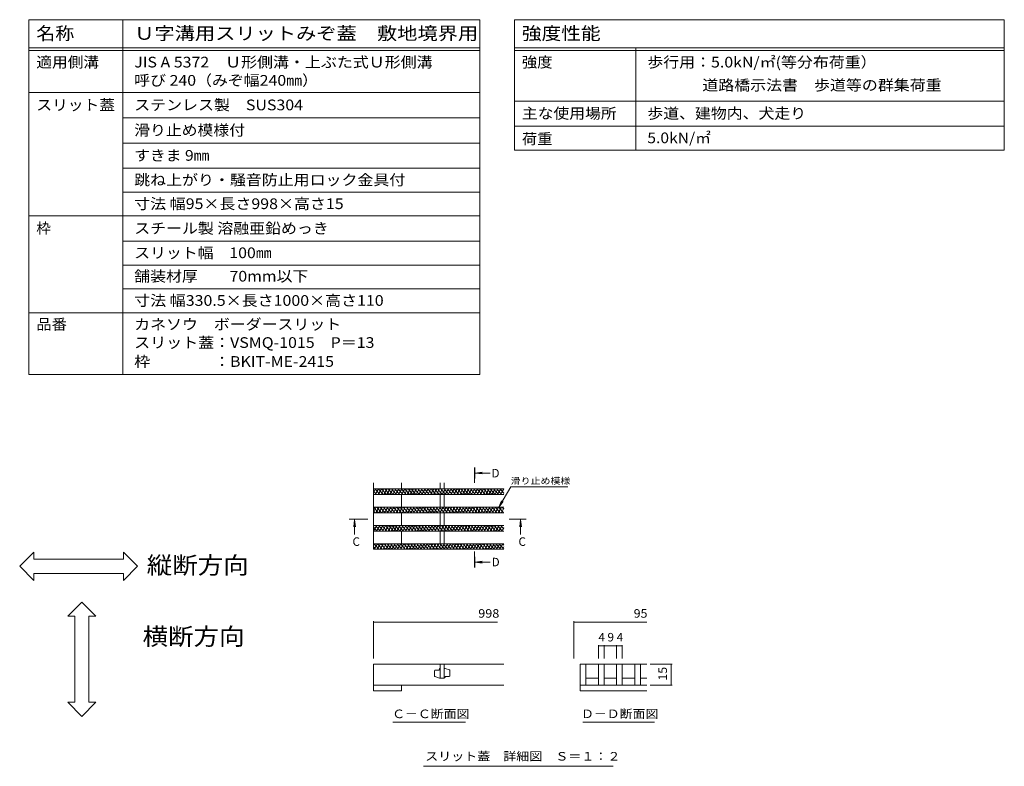
# Model space of a CAD drawing. Units: millimetres. Extents: x -1865 to 1937, y -1329 to 1372.
# Drawn here: x 181 to 1937, y 41 to 1372 of the extents above; entities that cross this region are included whole.
import ezdxf

# ---------------------------------------------------------------- set-up
doc = ezdxf.new("R2010")
doc.units = ezdxf.units.MM
doc.header["$LTSCALE"] = 5
doc.linetypes.add('JWW_CENTER1', pattern=[6.773333, 4.233333, -0.846667, 0.846667, -0.846667])
for name, color, linetype in [('0018_躯\u3000寸法（', 7, 'Continuous'), ('0034_建具ラベル', 7, 'Continuous'), ('0055_アルミ建具_', 7, 'Continuous'), ('0216_', 7, 'Continuous'), ('0218_', 7, 'Continuous'), ('0226_下階梁情報', 7, 'Continuous'), ('0242_', 7, 'Continuous')]:
    doc.layers.add(name, color=color, linetype=linetype)
doc.styles.add('ＭＳ ゴシック', font='txt', dxfattribs={"height": 1})

msp = doc.modelspace()

# ---------------------------------------------------------------- linework, layer by layer
at = {"layer": '0018_躯\u3000寸法（', "color": 7, "linetype": 'Continuous', "lineweight": 9}
msp.add_line((1063.2, 1227.2), (1936.9, 1227.2), dxfattribs=at)
at = {"layer": '0034_建具ラベル', "color": 7, "linetype": 'Continuous', "lineweight": 9}
for p, q in [((197.2, 1372.2), (1001.6, 1372.2)), ((197.2, 1372.2), (197.2, 739.7)), ((364.5, 1372.2), (364.5, 739.7)), ((1001.6, 1372.2), (1001.6, 739.7)), ((1063.2, 1372.2), (1936.9, 1372.2)), ((1063.2, 1372.2), (1063.2, 1139.7)), ((1936.9, 1372.2), (1936.9, 1139.7)), ((197.2, 1322.2), (1001.6, 1322.2)), ((197.2, 1317.2), (1001.6, 1317.2)), ((1063.2, 1322.2), (1936.9, 1322.2)), ((1063.2, 1317.2), (1936.9, 1317.2)), ((1279.6, 1322.2), (1279.6, 1139.7)), ((197.2, 1242.2), (1001.6, 1242.2)), ((197.2, 1242.2), (1001.6, 1242.2)), ((1063.2, 1227.2), (1936.9, 1227.2)), ((364.5, 1197.2), (1001.6, 1197.2)), ((1063.2, 1182.2), (1936.9, 1182.2)), ((1936.9, 1182.2), (1063.2, 1182.2)), ((1063.2, 1182.2), (1936.9, 1182.2)), ((1063.2, 1182.2), (1936.9, 1182.2)), ((364.5, 1152.2), (1001.6, 1152.2)), ((1063.2, 1139.7), (1936.9, 1139.7)), ((1063.2, 1139.7), (1936.9, 1139.7)), ((364.5, 1107.2), (1001.6, 1107.2)), ((364.5, 1064.7), (1001.6, 1064.7)), ((197.2, 1022.2), (1001.6, 1022.2)), ((364.5, 977.2), (1001.6, 977.2)), ((364.5, 934.7), (1001.6, 934.7)), ((364.5, 892.2), (1001.6, 892.2)), ((197.2, 849.7), (1001.6, 849.7)), ((197.2, 739.7), (1001.6, 739.7))]:
    msp.add_line(p, q, dxfattribs=at)
at = {"layer": '0055_アルミ建具_', "color": 7, "linetype": 'Continuous', "lineweight": 9}
for p, q in [((180.8, 397.5), (205.8, 422.5)), ((205.8, 410), (205.8, 422.5)), ((390.8, 397.5), (365.8, 422.5)), ((365.8, 410), (365.8, 422.5)), ((205.8, 410), (365.8, 410)), ((180.8, 397.5), (205.8, 372.5)), ((390.8, 397.5), (365.8, 372.5)), ((205.8, 372.5), (205.8, 385)), ((205.8, 385), (365.8, 385)), ((365.8, 372.5), (365.8, 385)), ((291.8, 333.5), (266.8, 308.5)), ((291.8, 333.5), (316.8, 308.5)), ((279.3, 308.5), (266.8, 308.5)), ((279.3, 155), (279.3, 308.5)), ((316.8, 308.5), (304.3, 308.5)), ((304.3, 155), (304.3, 308.5)), ((291.8, 130), (266.8, 155)), ((279.3, 155), (266.8, 155)), ((291.8, 130), (316.8, 155)), ((316.8, 155), (304.3, 155))]:
    msp.add_line(p, q, dxfattribs=at)
at = {"layer": '0216_', "color": 7, "linetype": 'Continuous', "lineweight": 9}
for p, q in [((1035.3, 502.9), (1056.5, 539.5)), ((1056.5, 539.5), (1158.3, 539.5)), ((1035.3, 502.9), (1040.1, 514.4)), ((1035.3, 502.9), (1042.9, 512.8)), ((811.9, 299.6), (811.9, 233.1)), ((1169.2, 299.6), (1169.2, 233.1)), ((811.9, 298.1), (1033, 298.1)), ((1169.2, 298.1), (1299.2, 298.1)), ((1213, 257.1), (1213, 233.1)), ((1213, 255.6), (1223, 255.6)), ((1223, 257.1), (1223, 233.1)), ((1223, 255.6), (1245.5, 255.6)), ((1245.5, 257.1), (1245.5, 233.1)), ((1245.5, 255.6), (1255.5, 255.6)), ((1255.5, 257.1), (1255.5, 233.1)), ((1344.5, 223.1), (1305.3, 223.1)), ((1343, 223.1), (1343, 185.6)), ((1344.5, 185.6), (1305.3, 185.6)), ((1239.4, 40.9), (901, 40.9))]:
    msp.add_line(p, q, dxfattribs=at)
at = {"layer": '0216_', "color": 3, "linetype": 'Continuous', "lineweight": 9}
for p, q in [((920.6, 211.2), (920.6, 202.1)), ((928.1, 212.5), (921.9, 212.5)), ((929.4, 214.4), (929.4, 213.7)), ((938.1, 223.1), (930.6, 223.1)), ((930.6, 223.1), (930.6, 198.1)), ((938.1, 198.1), (938.1, 223.1)), ((939.4, 215.6), (938.1, 215.6)), ((947.3, 212.8), (939.4, 215.6)), ((948.1, 202.5), (948.1, 211.6)), ((921.5, 200.9), (929.4, 198.1)), ((929.4, 198.1), (938.1, 198.1)), ((939.4, 199.4), (939.4, 200)), ((940.6, 201.2), (946.9, 201.2))]:
    msp.add_line(p, q, dxfattribs=at)
at = {"layer": '0216_', "color": 7, "linetype": 'Continuous', "lineweight": 9, "const_width": 0.5}
for points in [[(812.1, 298.1, 0.414214), (811.9, 298.3, 0.414214), (811.6, 298.1, 0.414214), (811.9, 297.8, 0.414214)], [(1169.5, 298.1, 0.414214), (1169.2, 298.3, 0.414214), (1169, 298.1, 0.414214), (1169.2, 297.8, 0.414214)], [(1213.2, 255.6, 0.414214), (1213, 255.9, 0.414214), (1212.7, 255.6, 0.414214), (1213, 255.4, 0.414214)], [(1223.2, 255.6, 0.414214), (1223, 255.9, 0.414214), (1222.7, 255.6, 0.414214), (1223, 255.4, 0.414214)], [(1245.7, 255.6, 0.414214), (1245.5, 255.9, 0.414214), (1245.2, 255.6, 0.414214), (1245.5, 255.4, 0.414214)], [(1255.7, 255.6, 0.414214), (1255.5, 255.9, 0.414214), (1255.2, 255.6, 0.414214), (1255.5, 255.4, 0.414214)], [(1343.3, 223.1, 0.414214), (1343, 223.4, 0.414214), (1342.8, 223.1, 0.414214), (1343, 222.9, 0.414214)], [(1343.3, 185.6, 0.414214), (1343, 185.9, 0.414214), (1342.8, 185.6, 0.414214), (1343, 185.4, 0.414214)]]:
    msp.add_lwpolyline(points, format="xyb", close=True, dxfattribs=at)
at = {"layer": '0216_', "color": 3, "linetype": 'Continuous', "lineweight": 9}
for centre, start, end in [((921.9, 211.2), 90, 180), ((928.1, 213.7), 270, 0), ((930.6, 214.4), 90, 180), ((946.9, 211.6), 0, 70.3462), ((921.9, 202.1), 180, 250.3462), ((938.1, 199.4), 270, 0), ((940.6, 200), 90, 180), ((946.9, 202.5), 270, 0)]:
    msp.add_arc(centre, 1.25, start, end, dxfattribs=at)
at = {"layer": '0218_', "color": 3, "linetype": 'Continuous', "lineweight": 9}
for p, q in [((811.9, 546.6), (811.9, 427.9)), ((861.9, 546.6), (861.9, 535.4)), ((930.6, 535.4), (930.6, 546.6)), ((938.1, 535.4), (938.1, 546.6)), ((1044.2, 535.4), (811.9, 535.4)), ((811.9, 529.1), (815.5, 535.4)), ((811.9, 531.7), (817.1, 525.4)), ((814.6, 535.4), (823, 525.4)), ((814.9, 525.4), (820.7, 535.4)), ((820.1, 525.4), (825.9, 535.4)), ((820.5, 535.4), (828.9, 525.4)), ((825.3, 525.4), (831.1, 535.4)), ((826.4, 535.4), (834.8, 525.4)), ((830.5, 525.4), (836.3, 535.4)), ((832.3, 535.4), (840.6, 525.4)), ((835.7, 525.4), (841.5, 535.4)), ((838.1, 535.4), (846.5, 525.4)), ((840.9, 525.4), (846.7, 535.4)), ((844, 535.4), (852.4, 525.4)), ((846.1, 525.4), (851.9, 535.4)), ((849.9, 535.4), (858.3, 525.4)), ((851.3, 525.4), (857.1, 535.4)), ((855.7, 535.4), (864.1, 525.4)), ((856.5, 525.4), (862.3, 535.4)), ((861.6, 535.4), (870, 525.4)), ((861.7, 525.4), (867.5, 535.4)), ((866.9, 525.4), (872.7, 535.4)), ((867.5, 535.4), (875.9, 525.4)), ((872.1, 525.4), (877.9, 535.4)), ((873.4, 535.4), (881.8, 525.4)), ((877.3, 525.4), (883.1, 535.4)), ((879.2, 535.4), (887.6, 525.4)), ((882.5, 525.4), (888.3, 535.4)), ((885.1, 535.4), (893.5, 525.4)), ((887.7, 525.4), (893.5, 535.4)), ((891, 535.4), (899.4, 525.4)), ((892.9, 525.4), (898.7, 535.4)), ((896.9, 535.4), (905.3, 525.4)), ((898.1, 525.4), (903.9, 535.4)), ((902.7, 535.4), (911.1, 525.4)), ((903.3, 525.4), (909.1, 535.4)), ((908.5, 525.4), (914.3, 535.4)), ((908.6, 535.4), (917, 525.4)), ((913.7, 525.4), (919.4, 535.4)), ((914.5, 535.4), (922.9, 525.4)), ((918.9, 525.4), (924.6, 535.4)), ((920.4, 535.4), (928.8, 525.4)), ((924.1, 525.4), (929.8, 535.4)), ((926.2, 535.4), (934.6, 525.4)), ((929.3, 525.4), (935, 535.4)), ((932.1, 535.4), (940.5, 525.4)), ((934.5, 525.4), (940.2, 535.4)), ((938, 535.4), (946.4, 525.4)), ((939.7, 525.4), (945.4, 535.4)), ((943.9, 535.4), (952.3, 525.4)), ((944.9, 525.4), (950.6, 535.4)), ((949.7, 535.4), (958.1, 525.4)), ((950, 525.4), (955.8, 535.4)), ((955.2, 525.4), (961, 535.4)), ((955.6, 535.4), (964, 525.4)), ((960.4, 525.4), (966.2, 535.4)), ((961.5, 535.4), (969.9, 525.4)), ((965.6, 525.4), (971.4, 535.4)), ((967.4, 535.4), (975.8, 525.4)), ((970.8, 525.4), (976.6, 535.4)), ((973.2, 535.4), (981.6, 525.4)), ((976, 525.4), (981.8, 535.4)), ((979.1, 535.4), (987.5, 525.4)), ((981.2, 525.4), (987, 535.4)), ((985, 535.4), (993.4, 525.4)), ((986.4, 525.4), (992.2, 535.4)), ((990.9, 535.4), (999.3, 525.4)), ((991.6, 525.4), (997.4, 535.4)), ((996.7, 535.4), (1005.1, 525.4)), ((996.8, 525.4), (1002.6, 535.4)), ((1002, 525.4), (1007.8, 535.4)), ((1002.6, 535.4), (1011, 525.4)), ((1007.2, 525.4), (1013, 535.4)), ((1008.5, 535.4), (1016.9, 525.4)), ((1012.4, 525.4), (1018.2, 535.4)), ((1014.4, 535.4), (1022.7, 525.4)), ((1017.6, 525.4), (1023.4, 535.4)), ((1020.2, 535.4), (1028.6, 525.4)), ((1022.8, 525.4), (1028.6, 535.4)), ((1026.1, 535.4), (1034.5, 525.4)), ((1028, 525.4), (1033.8, 535.4)), ((1032, 535.4), (1040.4, 525.4)), ((1033.2, 525.4), (1039, 535.4)), ((1037.9, 535.4), (1044.2, 527.8)), ((1038.4, 525.4), (1044.2, 535.4)), ((1043.7, 535.4), (1044.2, 534.8)), ((1044.2, 525.4), (811.9, 525.4)), ((861.9, 525.4), (861.9, 502.9)), ((930.6, 525.4), (930.6, 502.9)), ((938.1, 525.4), (938.1, 502.9)), ((1043.6, 525.4), (1044.2, 526.5)), ((1044.2, 502.9), (811.9, 502.9)), ((811.9, 494.6), (816.7, 502.9)), ((811.9, 496.2), (814.6, 492.9)), ((1044.2, 492.9), (811.9, 492.9)), ((812.1, 502.9), (820.5, 492.9)), ((816.1, 492.9), (821.9, 502.9)), ((818, 502.9), (826.4, 492.9)), ((821.3, 492.9), (827.1, 502.9)), ((823.9, 502.9), (832.2, 492.9)), ((826.5, 492.9), (832.3, 502.9)), ((829.7, 502.9), (838.1, 492.9)), ((831.7, 492.9), (837.5, 502.9)), ((835.6, 502.9), (844, 492.9)), ((836.9, 492.9), (842.7, 502.9)), ((841.5, 502.9), (849.9, 492.9)), ((842.1, 492.9), (847.9, 502.9)), ((847.3, 492.9), (853.1, 502.9)), ((847.4, 502.9), (855.7, 492.9)), ((852.5, 492.9), (858.2, 502.9)), ((853.2, 502.9), (861.6, 492.9)), ((857.7, 492.9), (863.4, 502.9)), ((859.1, 502.9), (867.5, 492.9)), ((861.9, 492.9), (861.9, 470.4)), ((862.9, 492.9), (868.6, 502.9)), ((865, 502.9), (873.4, 492.9)), ((868.1, 492.9), (873.8, 502.9)), ((870.9, 502.9), (879.2, 492.9)), ((873.3, 492.9), (879, 502.9)), ((876.7, 502.9), (885.1, 492.9)), ((878.5, 492.9), (884.2, 502.9)), ((882.6, 502.9), (891, 492.9)), ((883.7, 492.9), (889.4, 502.9)), ((888.5, 502.9), (896.9, 492.9)), ((888.8, 492.9), (894.6, 502.9)), ((894, 492.9), (899.8, 502.9)), ((894.4, 502.9), (902.7, 492.9)), ((899.2, 492.9), (905, 502.9)), ((900.2, 502.9), (908.6, 492.9)), ((904.4, 492.9), (910.2, 502.9)), ((906.1, 502.9), (914.5, 492.9)), ((909.6, 492.9), (915.4, 502.9)), ((912, 502.9), (920.4, 492.9)), ((914.8, 492.9), (920.6, 502.9)), ((917.8, 502.9), (926.2, 492.9)), ((920, 492.9), (925.8, 502.9)), ((923.7, 502.9), (932.1, 492.9)), ((925.2, 492.9), (931, 502.9)), ((929.6, 502.9), (938, 492.9)), ((930.4, 492.9), (936.2, 502.9)), ((930.6, 492.9), (930.6, 470.4)), ((935.5, 502.9), (943.9, 492.9)), ((935.6, 492.9), (941.4, 502.9)), ((938.1, 492.9), (938.1, 470.4)), ((940.8, 492.9), (946.6, 502.9)), ((941.3, 502.9), (949.7, 492.9)), ((946, 492.9), (951.8, 502.9)), ((947.2, 502.9), (955.6, 492.9)), ((951.2, 492.9), (957, 502.9)), ((953.1, 502.9), (961.5, 492.9)), ((956.4, 492.9), (962.2, 502.9)), ((959, 502.9), (967.4, 492.9)), ((961.6, 492.9), (967.4, 502.9)), ((964.8, 502.9), (973.2, 492.9)), ((966.8, 492.9), (972.6, 502.9)), ((970.7, 502.9), (979.1, 492.9)), ((972, 492.9), (977.8, 502.9)), ((976.6, 502.9), (985, 492.9)), ((977.2, 492.9), (983, 502.9)), ((982.4, 492.9), (988.2, 502.9)), ((982.5, 502.9), (990.9, 492.9)), ((987.6, 492.9), (993.3, 502.9)), ((988.3, 502.9), (996.7, 492.9)), ((992.8, 492.9), (998.5, 502.9)), ((994.2, 502.9), (1002.6, 492.9)), ((998, 492.9), (1003.7, 502.9)), ((1000.1, 502.9), (1008.5, 492.9)), ((1003.2, 492.9), (1008.9, 502.9)), ((1006, 502.9), (1014.4, 492.9)), ((1008.4, 492.9), (1014.1, 502.9)), ((1011.8, 502.9), (1020.2, 492.9)), ((1013.6, 492.9), (1019.3, 502.9)), ((1017.7, 502.9), (1026.1, 492.9)), ((1018.8, 492.9), (1024.5, 502.9)), ((1023.6, 502.9), (1032, 492.9)), ((1023.9, 492.9), (1029.7, 502.9)), ((1029.1, 492.9), (1034.9, 502.9)), ((1029.5, 502.9), (1037.9, 492.9)), ((1034.3, 492.9), (1040.1, 502.9)), ((1035.3, 502.9), (1043.7, 492.9)), ((1039.5, 492.9), (1044.2, 501)), ((1041.2, 502.9), (1044.2, 499.3)), ((1044.2, 470.4), (811.9, 470.4)), ((811.9, 469.1), (812.6, 470.4)), ((811.9, 467.7), (818, 460.4)), ((811.9, 460.7), (812.1, 460.4)), ((1044.2, 460.4), (811.9, 460.4)), ((812.1, 460.4), (817.8, 470.4)), ((815.5, 470.4), (823.9, 460.4)), ((817.3, 460.4), (823, 470.4)), ((821.3, 470.4), (829.7, 460.4)), ((822.5, 460.4), (828.2, 470.4)), ((827.2, 470.4), (835.6, 460.4)), ((827.6, 460.4), (833.4, 470.4)), ((832.8, 460.4), (838.6, 470.4)), ((833.1, 470.4), (841.5, 460.4)), ((838, 460.4), (843.8, 470.4)), ((839, 470.4), (847.4, 460.4)), ((843.2, 460.4), (849, 470.4)), ((844.8, 470.4), (853.2, 460.4)), ((848.4, 460.4), (854.2, 470.4)), ((850.7, 470.4), (859.1, 460.4)), ((853.6, 460.4), (859.4, 470.4)), ((856.6, 470.4), (865, 460.4)), ((858.8, 460.4), (864.6, 470.4)), ((861.9, 460.4), (861.9, 437.9)), ((862.5, 470.4), (870.8, 460.4)), ((864, 460.4), (869.8, 470.4)), ((868.3, 470.4), (876.7, 460.4)), ((869.2, 460.4), (875, 470.4)), ((874.2, 470.4), (882.6, 460.4)), ((874.4, 460.4), (880.2, 470.4)), ((879.6, 460.4), (885.4, 470.4)), ((880.1, 470.4), (888.5, 460.4)), ((884.8, 460.4), (890.6, 470.4)), ((886, 470.4), (894.3, 460.4)), ((890, 460.4), (895.8, 470.4)), ((891.8, 470.4), (900.2, 460.4)), ((895.2, 460.4), (901, 470.4)), ((897.7, 470.4), (906.1, 460.4)), ((900.4, 460.4), (906.2, 470.4)), ((903.6, 470.4), (912, 460.4)), ((905.6, 460.4), (911.4, 470.4)), ((909.5, 470.4), (917.8, 460.4)), ((910.8, 460.4), (916.6, 470.4)), ((915.3, 470.4), (923.7, 460.4)), ((916, 460.4), (921.8, 470.4)), ((921.2, 460.4), (927, 470.4)), ((921.2, 470.4), (929.6, 460.4)), ((926.4, 460.4), (932.1, 470.4)), ((927.1, 470.4), (935.5, 460.4)), ((930.6, 460.4), (930.6, 437.9)), ((931.6, 460.4), (937.3, 470.4)), ((933, 470.4), (941.3, 460.4)), ((936.8, 460.4), (942.5, 470.4)), ((938.1, 460.4), (938.1, 437.9)), ((938.8, 470.4), (947.2, 460.4)), ((942, 460.4), (947.7, 470.4)), ((944.7, 470.4), (953.1, 460.4)), ((947.2, 460.4), (952.9, 470.4)), ((950.6, 470.4), (959, 460.4)), ((952.4, 460.4), (958.1, 470.4)), ((956.4, 470.4), (964.8, 460.4)), ((957.6, 460.4), (963.3, 470.4)), ((962.3, 470.4), (970.7, 460.4)), ((962.7, 460.4), (968.5, 470.4)), ((967.9, 460.4), (973.7, 470.4)), ((968.2, 470.4), (976.6, 460.4)), ((973.1, 460.4), (978.9, 470.4)), ((974.1, 470.4), (982.5, 460.4)), ((978.3, 460.4), (984.1, 470.4)), ((979.9, 470.4), (988.3, 460.4)), ((983.5, 460.4), (989.3, 470.4)), ((985.8, 470.4), (994.2, 460.4)), ((988.7, 460.4), (994.5, 470.4)), ((991.7, 470.4), (1000.1, 460.4)), ((993.9, 460.4), (999.7, 470.4)), ((997.6, 470.4), (1006, 460.4)), ((999.1, 460.4), (1004.9, 470.4)), ((1003.4, 470.4), (1011.8, 460.4)), ((1004.3, 460.4), (1010.1, 470.4)), ((1009.3, 470.4), (1017.7, 460.4)), ((1009.5, 460.4), (1015.3, 470.4)), ((1014.7, 460.4), (1020.5, 470.4)), ((1015.2, 470.4), (1023.6, 460.4)), ((1019.9, 460.4), (1025.7, 470.4)), ((1021.1, 470.4), (1029.5, 460.4)), ((1025.1, 460.4), (1030.9, 470.4)), ((1026.9, 470.4), (1035.3, 460.4)), ((1030.3, 460.4), (1036.1, 470.4)), ((1032.8, 470.4), (1041.2, 460.4)), ((1035.5, 460.4), (1041.3, 470.4)), ((1038.7, 470.4), (1044.2, 463.8)), ((1040.7, 460.4), (1044.2, 466.5)), ((1044.2, 437.9), (811.9, 437.9)), ((811.9, 434.6), (813.8, 437.9)), ((811.9, 432.2), (815.5, 427.9)), ((811.9, 427.9), (1044.2, 427.9)), ((812.9, 437.9), (821.3, 427.9)), ((813.2, 427.9), (819, 437.9)), ((818.4, 427.9), (824.2, 437.9)), ((818.8, 437.9), (827.2, 427.9)), ((823.6, 427.9), (829.4, 437.9)), ((824.7, 437.9), (833.1, 427.9)), ((828.8, 427.9), (834.6, 437.9)), ((830.6, 437.9), (839, 427.9)), ((834, 427.9), (839.8, 437.9)), ((836.4, 437.9), (844.8, 427.9)), ((839.2, 427.9), (845, 437.9)), ((842.3, 437.9), (850.7, 427.9)), ((844.4, 427.9), (850.2, 437.9)), ((848.2, 437.9), (856.6, 427.9)), ((849.6, 427.9), (855.4, 437.9)), ((854.1, 437.9), (862.5, 427.9)), ((854.8, 427.9), (860.6, 437.9)), ((859.9, 437.9), (868.3, 427.9)), ((860, 427.9), (865.8, 437.9)), ((865.2, 427.9), (870.9, 437.9)), ((865.8, 437.9), (874.2, 427.9)), ((870.4, 427.9), (876.1, 437.9)), ((871.7, 437.9), (880.1, 427.9)), ((875.6, 427.9), (881.3, 437.9)), ((877.6, 437.9), (886, 427.9)), ((880.8, 427.9), (886.5, 437.9)), ((883.4, 437.9), (891.8, 427.9)), ((886, 427.9), (891.7, 437.9)), ((889.3, 437.9), (897.7, 427.9)), ((891.2, 427.9), (896.9, 437.9)), ((895.2, 437.9), (903.6, 427.9)), ((896.4, 427.9), (902.1, 437.9)), ((901.1, 437.9), (909.5, 427.9)), ((901.5, 427.9), (907.3, 437.9)), ((906.7, 427.9), (912.5, 437.9)), ((906.9, 437.9), (915.3, 427.9)), ((911.9, 427.9), (917.7, 437.9)), ((912.8, 437.9), (921.2, 427.9)), ((917.1, 427.9), (922.9, 437.9)), ((918.7, 437.9), (927.1, 427.9)), ((922.3, 427.9), (928.1, 437.9)), ((924.6, 437.9), (932.9, 427.9)), ((927.5, 427.9), (933.3, 437.9)), ((930.4, 437.9), (938.8, 427.9)), ((932.7, 427.9), (938.5, 437.9)), ((936.3, 437.9), (944.7, 427.9)), ((937.9, 427.9), (943.7, 437.9)), ((942.2, 437.9), (950.6, 427.9)), ((943.1, 427.9), (948.9, 437.9)), ((948.1, 437.9), (956.4, 427.9)), ((948.3, 427.9), (954.1, 437.9)), ((953.5, 427.9), (959.3, 437.9)), ((953.9, 437.9), (962.3, 427.9)), ((958.7, 427.9), (964.5, 437.9)), ((959.8, 437.9), (968.2, 427.9)), ((963.9, 427.9), (969.7, 437.9)), ((965.7, 437.9), (974.1, 427.9)), ((969.1, 427.9), (974.9, 437.9)), ((971.6, 437.9), (979.9, 427.9)), ((974.3, 427.9), (980.1, 437.9)), ((977.4, 437.9), (985.8, 427.9)), ((979.5, 427.9), (985.3, 437.9)), ((983.3, 437.9), (991.7, 427.9)), ((984.7, 427.9), (990.5, 437.9)), ((989.2, 437.9), (997.6, 427.9)), ((989.9, 427.9), (995.7, 437.9)), ((995, 437.9), (1003.4, 427.9)), ((995.1, 427.9), (1000.9, 437.9)), ((1000.3, 427.9), (1006, 437.9)), ((1000.9, 437.9), (1009.3, 427.9)), ((1005.5, 427.9), (1011.2, 437.9)), ((1006.8, 437.9), (1015.2, 427.9)), ((1010.7, 427.9), (1016.4, 437.9)), ((1012.7, 437.9), (1021.1, 427.9)), ((1015.9, 427.9), (1021.6, 437.9)), ((1018.5, 437.9), (1026.9, 427.9)), ((1021.1, 427.9), (1026.8, 437.9)), ((1024.4, 437.9), (1032.8, 427.9)), ((1026.3, 427.9), (1032, 437.9)), ((1030.3, 437.9), (1038.7, 427.9)), ((1031.5, 427.9), (1037.2, 437.9)), ((1036.2, 437.9), (1044.2, 428.3)), ((1036.6, 427.9), (1042.4, 437.9)), ((1041.8, 427.9), (1044.2, 432)), ((1042, 437.9), (1044.2, 435.3))]:
    msp.add_line(p, q, dxfattribs=at)
at = {"layer": '0226_下階梁情報', "color": 3, "linetype": 'Continuous', "lineweight": 9}
for p, q in [((1044.2, 223.1), (811.9, 223.1)), ((811.9, 223.1), (811.9, 175.6)), ((1180.5, 223.1), (1180.5, 175.6)), ((1180.5, 223.1), (1299.2, 223.1)), ((1190.5, 223.1), (1190.5, 185.6)), ((1213, 223.1), (1213, 185.6)), ((1223, 223.1), (1223, 185.6)), ((1245.5, 223.1), (1245.5, 185.6)), ((1255.5, 223.1), (1255.5, 185.6)), ((1278, 223.1), (1278, 185.6)), ((1288, 223.1), (1288, 185.6)), ((1213, 198.1), (1190.5, 198.1)), ((1245.5, 198.1), (1223, 198.1)), ((1278, 198.1), (1255.5, 198.1)), ((1299.2, 198.1), (1288, 198.1)), ((1044.2, 185.6), (811.9, 185.6)), ((861.9, 175.6), (811.9, 175.6)), ((861.9, 185.6), (861.9, 175.6)), ((1299.2, 185.6), (1180.5, 185.6)), ((1299.2, 175.6), (1180.5, 175.6))]:
    msp.add_line(p, q, dxfattribs=at)
at = {"layer": '0242_', "color": 4, "linetype": 'Continuous', "lineweight": 9}
for p, q in [((993.2, 563.8), (1005.6, 565.4)), ((993.2, 563.8), (1019.7, 563.8)), ((993.2, 563.8), (1005.6, 562.2)), ((778.2, 480.6), (776.6, 468.2)), ((778.2, 480.6), (779.9, 468.2)), ((778.2, 480.6), (778.2, 454.2)), ((1074.2, 480.6), (1072.6, 468.2)), ((1074.2, 480.6), (1075.8, 468.2)), ((1074.2, 480.6), (1074.2, 454.2)), ((993.2, 404.9), (1005.6, 406.5)), ((993.2, 404.9), (1019.7, 404.9)), ((993.2, 404.9), (1005.6, 403.3))]:
    msp.add_line(p, q, dxfattribs=at)
at = {"layer": '0242_', "color": 4, "linetype": 'JWW_CENTER1', "lineweight": 9}
for p, q in [((992.2, 553.8), (992.2, 546.4)), ((802, 481.6), (788.2, 481.6)), ((1064.2, 481.6), (1053.9, 481.6)), ((992.2, 414.9), (992.2, 424.2))]:
    msp.add_line(p, q, dxfattribs=at)
at = {"layer": '0242_', "color": 7, "linetype": 'Continuous', "lineweight": 9}
for p, q in [((846.5, 119.7), (975.9, 119.7)), ((1185.1, 119.7), (1312.9, 119.7))]:
    msp.add_line(p, q, dxfattribs=at)
at = {"layer": '0242_', "color": 4, "linetype": 'Continuous', "lineweight": 9}
for points in [[(991.2, 553.8), (991.2, 573.8), (993.2, 553.8), (993.2, 573.8)], [(768.2, 482.6), (788.2, 482.6), (768.2, 480.6), (788.2, 480.6)], [(1064.2, 482.6), (1084.2, 482.6), (1064.2, 480.6), (1084.2, 480.6)], [(993.2, 414.9), (993.2, 394.9), (991.2, 414.9), (991.2, 394.9)]]:
    msp.add_solid(points, dxfattribs=at)

# ---------------------------------------------------------------- texts
at = {"layer": '0034_建具ラベル', "color": 3, "linetype": 'Continuous', "lineweight": 9, "style": 'ＭＳ ゴシック'}
for s, height, width, p in [('名称', 22.86, 1.083333, (210.5, 1336.4)), ('Ｕ字溝用スリットみぞ蓋\u3000敷地境界用', 22.86, 1.156863, (385.1, 1336.4)), ('強度性能', 22.86, 1.125, (1076.5, 1336.4)), ('適用側溝', 19.05, 1.075, (210.5, 1287)), ('JIS A 5372\u3000Ｕ形側溝・上ぶた式Ｕ形側溝', 19.05, 1.094737, (385.1, 1287)), ('強度', 19.05, 1.05, (1076.5, 1287)), ('歩行用：5.0kN/㎡(等分布荷重）', 19.05, 1.093103, (1300.2, 1287)), ('呼び 240（みぞ幅240㎜）', 19.05, 1.091304, (385.1, 1254.5)), ('\u3000 \u3000 \u3000道路橋示法書\u3000歩道等の群集荷重', 19.05, 1.094737, (1300.2, 1246)), ('スリット蓋', 19.05, 1.08, (210.5, 1210.7)), ('ステンレス製\u3000SUS304', 19.05, 1.095, (385.1, 1210.7)), ('主な使用場所', 19.05, 1.083333, (1076.5, 1195.7)), ('歩道、建物内、犬走り', 19.05, 1.09, (1300.2, 1195.7)), ('滑り止め模様付', 19.05, 1.085714, (385.1, 1165.7)), ('荷重', 19.05, 1.05, (1076.5, 1150.3)), ('5.0kN/㎡', 19.05, 1.075, (1300.2, 1152)), ('すきま 9㎜', 19.05, 1.08, (385.1, 1120.7)), ('跳ね上がり・騒音防止用ロック金具付', 19.05, 1.094118, (385.1, 1077)), ('寸法 幅95×長さ998×高さ15', 19.05, 1.096154, (385.1, 1034.5)), ('スチール製 溶融亜鉛めっき', 19.05, 1.092, (385.1, 990.7)), ('スリット幅\u3000100㎜', 19.05, 1.088235, (385.1, 947)), ('舗装材厚\u3000\u300070mm以下', 19.05, 1.09, (385.1, 905.3)), ('寸法 幅330.5×長さ1000×高さ110', 19.05, 1.096774, (385.1, 862)), ('品番', 19.05, 1.05, (210.5, 819.5)), ('カネソウ\u3000ボーダースリット', 19.05, 1.092308, (385.1, 819.5)), ('スリット蓋：VSMQ-1015\u3000P＝13', 19.05, 1.096429, (385.1, 787)), ('枠\u3000\u3000\u3000\u3000：BKIT-ME-2415', 19.05, 1.095833, (385.1, 753.2))]:
    msp.add_text(s, height=height, dxfattribs=dict(at, width=width)).set_placement(p)
msp.add_text('枠', height=19.1, dxfattribs=at).set_placement((210.5, 990.7))
at = {"layer": '0055_アルミ建具_', "color": 6, "linetype": 'Continuous', "lineweight": 9, "style": 'ＭＳ ゴシック', "width": 1.09375}
for s, p in [('縦断方向', (407.4, 384.2)), ('横断方向', (400, 257.2))]:
    msp.add_text(s, height=30.48, dxfattribs=at).set_placement(p)
at = {"layer": '0216_', "color": 7, "linetype": 'Continuous', "lineweight": 9, "style": 'ＭＳ ゴシック', "width": 1.138889}
msp.add_text('滑り止め模様', height=11.43, dxfattribs=at).set_placement((1056.5, 544.1))
at = {"layer": '0216_', "color": 2, "linetype": 'Continuous', "lineweight": 211, "style": 'ＭＳ ゴシック'}
for s, width, p in [('998', 1.083333, (998.7, 305.9)), ('95', 1.0625, (1275.9, 305.9))]:
    msp.add_text(s, height=15.24, dxfattribs=dict(at, width=width)).set_placement(p)
for s, p in [('4', (1213, 263.5)), ('9', (1229.2, 263.5)), ('4', (1245.5, 263.5))]:
    msp.add_text(s, height=15.2, dxfattribs=at).set_placement(p)
at = {"layer": '0216_', "color": 2, "linetype": 'Continuous', "lineweight": 211, "style": 'ＭＳ ゴシック', "width": 1.0625}
msp.add_text('15', height=15.24, rotation=90, dxfattribs=at).set_placement((1335.2, 193.7))
at = {"layer": '0216_', "color": 2, "linetype": 'Continuous', "lineweight": 9, "style": 'ＭＳ ゴシック', "width": 1.116667}
msp.add_text('スリット蓋\u3000詳細図\u3000Ｓ＝１：２', height=15.24, dxfattribs=at).set_placement((904, 51.2))
at = {"layer": '0242_', "color": 2, "linetype": 'Continuous', "lineweight": 9, "style": 'ＭＳ ゴシック'}
for s, p in [('D', (1022.3, 556)), ('C', (774.4, 434)), ('C', (1070.4, 434)), ('D', (1022.6, 397.5))]:
    msp.add_text(s, height=15.2, dxfattribs=at).set_placement(p)
at = {"layer": '0242_', "color": 2, "linetype": 'Continuous', "lineweight": 9, "style": 'ＭＳ ゴシック', "width": 1.104167}
for s, p in [('Ｃ－Ｃ断面図', (845.1, 126.8)), ('Ｄ－Ｄ断面図', (1182, 126.9))]:
    msp.add_text(s, height=15.24, dxfattribs=at).set_placement(p)

doc.saveas('drawing.dxf')
